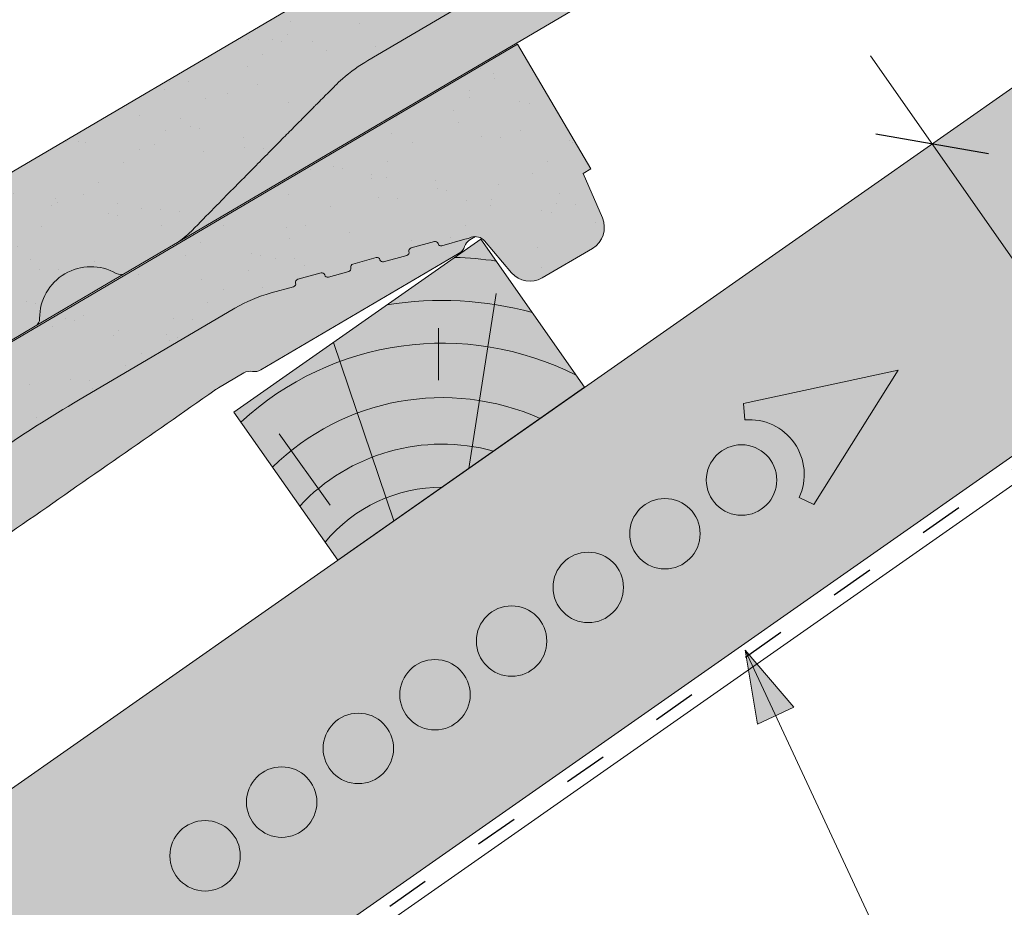
# Model space of a CAD drawing. Units: metres. Extents: x 100 to 377, y 59 to 249.
# Drawn here: x 172 to 188, y 135 to 150 of the extents above; entities that cross this region are included whole.
import ezdxf

# ---------------------------------------------------------------- set-up
doc = ezdxf.new("R2010")
doc.units = ezdxf.units.M
doc.header["$LTSCALE"] = 0.05
doc.linetypes.add('ACAD_ISO03W100', pattern=[30, 12, -18])
doc.layers.get('0').update_dxf_attribs({"linetype": 'CONTINUOUS'})

# ---------------------------------------------------------------- blocks, each defined once
blk = doc.blocks.new('Zenit alapcserép ÚJ')
at = {"linetype": 'Continuous', "lineweight": 9, "true_color": 0x96363a}
h = blk.add_hatch(color=17, dxfattribs=at)
h.dxf.hatch_style = 1
edge = h.paths.add_edge_path()
edge.add_spline(control_points=[(75.2949900262176, 132.2719869070858), (77.7450655178425, 132.9262079769933), (78.55298571334274, 133.1356902122421)], knot_values=[0, 0, 0, 3.370540763338297, 3.370540763338297, 3.370540763338297], weights=[1, 1.16211519499695, 1], degree=2, periodic=0)
edge.add_spline(control_points=[(78.55298571334274, 133.1356902122421), (78.6074221134487, 133.1498047978616), (78.66277382020974, 133.1622494580907), (78.89436475516763, 133.2064476554631), (79.07402268577155, 133.2208756465194), (79.23823631181043, 133.2208756465194)], knot_values=[0.7993766431288978, 0.7993766431288978, 0.7993766431288978, 0.7993766431288978, 0.9553930881737159, 0.9553930881737159, 1.448033966290318, 1.448033966290318, 1.448033966290318, 1.448033966290318], degree=3, periodic=0)
edge.add_line((79.23823631181043, 133.2208756465194), (83.48826799626976, 133.2208756465194))
edge.add_spline(control_points=[(83.48826799626976, 133.2208756465194), (83.76047886707201, 133.2208756465194), (84.05852082039263, 133.1994865970087), (84.39638489454825, 133.1496634437081), (84.43926718214473, 133.142887222794), (84.48200134012168, 133.1356902122421)], knot_values=[13.88537699798274, 13.88537699798274, 13.88537699798274, 13.88537699798274, 14.70200961038959, 14.70200961038959, 14.82092244707607, 14.82092244707607, 14.82092244707607, 14.82092244707607], degree=3, periodic=0)
edge.add_spline(control_points=[(84.48200134012163, 133.1356902122421), (91.82169724591535, 131.8995860889153), (98.53414889587555, 132.8456978293093)], knot_values=[1.566704893449857, 1.566704893449857, 1.566704893449857, 15.99079548006914, 15.99079548006914, 15.99079548006914], weights=[1, 1.257707455526648, 1.050497992067417], degree=2, periodic=0)
edge.add_spline(control_points=[(98.53414889587555, 132.8456978293093), (99.73803050214659, 133.0153834495767), (100.8560135606347, 133.1356902122421)], knot_values=[0.0100285498963211, 0.0100285498963211, 0.0100285498963211, 2.64404231142281, 2.64404231142281, 2.64404231142281], weights=[1.015690136700516, 1.011046198544059, 1.000083568215839], degree=2, periodic=0)
edge.add_spline(control_points=[(100.8560135606347, 133.1356902122421), (100.9213987313601, 133.1427263458906), (100.986939584549, 133.1492176193316), (101.6309061870942, 133.2079200733403), (102.2148401375592, 133.2208756465194), (102.7458057418422, 133.2208756465194)], knot_values=[3.53239195660175, 3.53239195660175, 3.53239195660175, 3.53239195660175, 3.713095260832733, 3.713095260832733, 5.305992073681659, 5.305992073681659, 5.305992073681659, 5.305992073681659], degree=3, periodic=0)
edge.add_line((102.7458057418422, 133.2208756465194), (105.7517980059156, 133.2208756465194))
edge.add_arc((105.7517980059156, 130.7208756465194), 2.500000000000012, 74.99999999999312, 90, ccw=False)
edge.add_line((106.3988456186722, 133.135690212242), (106.7727490486276, 133.0355030901382))
edge.add_arc((106.7856900008827, 133.0837993814527), 0.0499999999999936, 254.9999999999865, 345.0000000000064)
edge.add_arc((106.8822825835116, 133.0579174769424), 0.0499999999999937, 75.00000000000222, 165.0000000000022, ccw=False)
edge.add_line((106.8952235357667, 133.1062137682569), (107.2815938662823, 133.0026861502159))
edge.add_arc((107.2686529140272, 132.9543898589014), 0.0499999999999984, -15.000000000025125, 75.0000000000179, ccw=False)
edge.add_arc((107.3652454966562, 132.9285079543912), 0.0499999999999918, 165.0000000000022, 255.0000000000022)
edge.add_line((107.352304544401, 132.8802116630767), (107.6903785836022, 132.7896249972909))
edge.add_arc((107.7033195358573, 132.8379212886053), 0.0499999999999982, 255.0000000000022, 345.0000000000064)
edge.add_arc((107.7999121184862, 132.812039384095), 0.0499999999999937, 75.00000000000222, 165.0000000000064, ccw=False)
edge.add_line((107.8128530707413, 132.8603356754095), (108.199223401257, 132.7568080573685))
edge.add_arc((108.1862824490019, 132.708511766054), 0.0500000000000081, -14.999999999993577, 75.00000000000222, ccw=False)
edge.add_arc((108.2828750316308, 132.6826298615438), 0.0500000000000013, 165.0000000000063, 255.0000000000022)
edge.add_line((108.2699340793757, 132.6343335702294), (108.6563044098913, 132.5308059521883))
edge.add_arc((108.6692453621464, 132.5791022435027), 0.0499999999999982, 254.9999999999865, 345.0000000000064)
edge.add_arc((108.7658379447753, 132.5532203389925), 0.0500000000000006, 74.99999999998641, 165.0000000000022, ccw=False)
edge.add_line((108.7787788970304, 132.6015166303069), (109.165149227546, 132.4979890122659))
edge.add_arc((109.1522082752909, 132.4496927209515), 0.0499999999999984, -14.999999999993577, 75.00000000000222, ccw=False)
edge.add_arc((109.2488008579198, 132.4238108164413), 0.0499999999999918, 165.0000000000022, 255.0000000000179)
edge.add_line((109.2358599056647, 132.3755145251268), (109.6222302361804, 132.2719869070858))
edge.add_arc((110.0104588038341, 133.7208756465194), 1.500000000000035, 255.0000000000035, 259.1268432826342)
edge.add_arc((109.6897786731356, 132.0513954119029), 0.199999999999998, 10.000000000006821, 79.12684328262958, ccw=False)
edge.add_line((109.886740223738, 132.0861250474363), (110.0074728365338, 131.4014163754526))
edge.add_arc((110.4013959377387, 131.4708756465194), 0.3999999999999982, 190.0000000000027, 270)
edge.add_line((110.4013959377387, 131.0708756465194), (111.3678877065923, 131.0708756465194))
edge.add_arc((111.3678877065923, 131.4708756465194), 0.4000000000000022, 270, 352.9999999999976)
edge.add_line((111.7649061672489, 131.4221279091573), (111.8629800574531, 132.2208756465194))
edge.add_line((111.8629800574531, 132.2208756465194), (112.012980057453, 132.2208756465194))
edge.add_line((112.012980057453, 132.2208756465194), (112.012980057453, 134.6208756465194))
edge.add_line((112.012980057453, 134.6208756465194), (72.2129800574531, 134.6208756465194))
edge.add_line((72.2129800574531, 134.6208756465194), (70.59270763612409, 134.3059265923742))
edge.add_arc((70.64995033473704, 134.0114384373399), 0.2999999999999871, 100.9999999999984, 169.4999999999987)
edge.add_line((70.35497386246787, 134.0661090949875), (70.01298005745309, 132.2208756465194))
edge.add_line((70.01298005745309, 132.2208756465194), (72.24695465366867, 132.2208756465194))
edge.add_arc((72.24695465366865, 132.3708756465194), 0.1500000000000036, 270.0000000000054, 330.000000000007)
edge.add_arc((73.11298005745307, 131.8708756465194), 0.8500000000000008, 30.00000000000091, 149.9999999999965, ccw=False)
edge.add_arc((73.9790054612375, 132.3708756465194), 0.1500000000000037, 210.0000000000051, 270)
edge.add_line((73.9790054612375, 132.2208756465194), (74.90551291783588, 132.2208756465194))
edge.add_spline(control_points=[(74.90551291783586, 132.2208756465194), (74.99847812583124, 132.2208756465194), (75.10001041698487, 132.2300330927393), (75.2316094899198, 132.2561568939532), (75.26357062114867, 132.2635972730234), (75.2949900262176, 132.2719869070858)], knot_values=[6.306676471879668, 6.306676471879668, 6.306676471879668, 6.306676471879668, 6.585572095865744, 6.585572095865744, 6.675796330470741, 6.675796330470741, 6.675796330470741, 6.675796330470741], degree=3, periodic=0)
at = {"linetype": 'Continuous', "lineweight": 9}
h = blk.add_hatch(dxfattribs=at)
h.set_pattern_fill('AR-SAND', color=256, scale=0.025)
h.set_pattern_definition([(37.5, (0, 0), (-0.0400007823996012, 1.223533093323355), [0, -0.9652000000000001, 0, -1.0795, 0, -1.031875]), (7.499999999999999, (0, 0), (1.123808207845006, 1.792062751420885), [0, -0.5207, 0, -0.86995, 0, -0.333375]), (327.5, (-0.7810500000000001, 0), (1.977480925603645, 0.0035929616963644), [0, -0.3175, 0, -1.143, 0, -1.49225]), (317.5, (-0.7810500000000001, 0), (1.908891131180743, 0.5573233081430408), [0, -0.15875, 0, -0.7493, 0, -0.8572500000000001])])
edge = h.paths.add_edge_path()
edge.add_line((72.2129800574531, 134.6208756465194), (70.59270763612409, 134.3059265923742))
edge.add_arc((70.64995033473706, 134.0114384373399), 0.299999999999987, 101.0000000000011, 169.4999999999992)
edge.add_line((70.35497386246787, 134.0661090949875), (70.01298005745309, 132.2208756465194))
edge.add_line((70.01298005745309, 132.2208756465194), (72.24695465366867, 132.2208756465194))
edge.add_arc((72.24695465366867, 132.3708756465194), 0.1500000000000036, 270, 330.0000000000043)
edge.add_arc((73.11298005745307, 131.8708756465194), 0.8500000000000008, 30.00000000000091, 149.9999999999965, ccw=False)
edge.add_arc((73.9790054612375, 132.3708756465194), 0.1500000000000036, 210.0000000000051, 270)
edge.add_line((73.9790054612375, 132.2208756465194), (74.90551291783588, 132.2208756465194))
edge.add_spline(control_points=[(74.90551291783586, 132.2208756465194), (74.99847812583124, 132.2208756465194), (75.10001041698487, 132.2300330927393), (75.2316094899198, 132.2561568939532), (75.26357062114867, 132.2635972730234), (75.2949900262176, 132.2719869070858)], knot_values=[6.306676471879668, 6.306676471879668, 6.306676471879668, 6.306676471879668, 6.585572095865744, 6.585572095865744, 6.675796330470741, 6.675796330470741, 6.675796330470741, 6.675796330470741], degree=3, periodic=0)
edge.add_spline(control_points=[(75.2949900262176, 132.2719869070858), (77.7450655178425, 132.9262079769933), (78.55298571334274, 133.1356902122421)], knot_values=[0, 0, 0, 3.370540763338297, 3.370540763338297, 3.370540763338297], weights=[1, 1.16211519499695, 1], degree=2, periodic=0)
edge.add_spline(control_points=[(78.55298571334274, 133.1356902122421), (78.6074221134487, 133.1498047978616), (78.66277382020974, 133.1622494580907), (78.89436475516763, 133.2064476554631), (79.07402268577155, 133.2208756465194), (79.23823631181043, 133.2208756465194)], knot_values=[0.7993766431288978, 0.7993766431288978, 0.7993766431288978, 0.7993766431288978, 0.9553930881737159, 0.9553930881737159, 1.448033966290318, 1.448033966290318, 1.448033966290318, 1.448033966290318], degree=3, periodic=0)
edge.add_line((79.23823631181043, 133.2208756465194), (83.48826799626976, 133.2208756465194))
edge.add_spline(control_points=[(83.48826799626976, 133.2208756465194), (83.76047886707201, 133.2208756465194), (84.05852082039263, 133.1994865970087), (84.39638489454825, 133.1496634437081), (84.43926718214473, 133.142887222794), (84.48200134012168, 133.1356902122421)], knot_values=[13.88537699798274, 13.88537699798274, 13.88537699798274, 13.88537699798274, 14.70200961038959, 14.70200961038959, 14.82092244707607, 14.82092244707607, 14.82092244707607, 14.82092244707607], degree=3, periodic=0)
edge.add_spline(control_points=[(84.48200134012163, 133.1356902122421), (91.82169724591535, 131.8995860889153), (98.53414889587555, 132.8456978293093)], knot_values=[1.566704893449857, 1.566704893449857, 1.566704893449857, 15.99079548006914, 15.99079548006914, 15.99079548006914], weights=[1, 1.257707455526648, 1.050497992067417], degree=2, periodic=0)
edge.add_spline(control_points=[(98.53414889587555, 132.8456978293093), (99.73803050214659, 133.0153834495767), (100.8560135606347, 133.1356902122421)], knot_values=[0.0100285498963211, 0.0100285498963211, 0.0100285498963211, 2.64404231142281, 2.64404231142281, 2.64404231142281], weights=[1.015690136700516, 1.011046198544059, 1.000083568215839], degree=2, periodic=0)
edge.add_spline(control_points=[(100.8560135606347, 133.1356902122421), (100.9213987313601, 133.1427263458906), (100.986939584549, 133.1492176193316), (101.6309061870942, 133.2079200733403), (102.2148401375592, 133.2208756465194), (102.7458057418422, 133.2208756465194)], knot_values=[3.53239195660175, 3.53239195660175, 3.53239195660175, 3.53239195660175, 3.713095260832733, 3.713095260832733, 5.305992073681659, 5.305992073681659, 5.305992073681659, 5.305992073681659], degree=3, periodic=0)
edge.add_line((102.7458057418422, 133.2208756465194), (105.7517980059156, 133.2208756465194))
edge.add_arc((105.7517980059156, 130.7208756465194), 2.500000000000012, 74.99999999999312, 90, ccw=False)
edge.add_line((106.3988456186722, 133.135690212242), (106.7727490486276, 133.0355030901382))
edge.add_arc((106.7856900008827, 133.0837993814527), 0.0499999999999936, 254.9999999999865, 345.0000000000021)
edge.add_arc((106.8822825835116, 133.0579174769424), 0.0499999999999937, 75.00000000000222, 165.0000000000064, ccw=False)
edge.add_line((106.8952235357667, 133.1062137682569), (107.2815938662823, 133.0026861502159))
edge.add_arc((107.2686529140272, 132.9543898589014), 0.0499999999999984, -15.000000000025125, 75.0000000000179, ccw=False)
edge.add_arc((107.3652454966562, 132.9285079543912), 0.0499999999999918, 165.0000000000022, 254.9999999999865)
edge.add_line((107.352304544401, 132.8802116630767), (107.6903785836022, 132.7896249972909))
edge.add_arc((107.7033195358573, 132.8379212886053), 0.0499999999999982, 254.9999999999865, 345.0000000000064)
edge.add_arc((107.7999121184862, 132.812039384095), 0.0499999999999937, 75.00000000000222, 165.0000000000022, ccw=False)
edge.add_line((107.8128530707413, 132.8603356754095), (108.199223401257, 132.7568080573685))
edge.add_arc((108.1862824490018, 132.708511766054), 0.0500000000000081, -14.999999999989427, 74.99999999998641, ccw=False)
edge.add_arc((108.2828750316308, 132.6826298615438), 0.0500000000000014, 165.0000000000063, 255.0000000000022)
edge.add_line((108.2699340793757, 132.6343335702294), (108.6563044098913, 132.5308059521883))
edge.add_arc((108.6692453621464, 132.5791022435027), 0.0499999999999982, 254.9999999999865, 345.0000000000021)
edge.add_arc((108.7658379447753, 132.5532203389925), 0.0500000000000006, 75.00000000000222, 165.0000000000064, ccw=False)
edge.add_line((108.7787788970304, 132.6015166303069), (109.165149227546, 132.4979890122659))
edge.add_arc((109.1522082752909, 132.4496927209515), 0.0499999999999984, -14.999999999993577, 75.00000000000222, ccw=False)
edge.add_arc((109.2488008579198, 132.4238108164413), 0.0499999999999918, 165.0000000000063, 255.0000000000022)
edge.add_line((109.2358599056647, 132.3755145251268), (109.6222302361804, 132.2719869070858))
edge.add_arc((110.0104588038341, 133.7208756465194), 1.500000000000035, 255.0000000000035, 259.1268432826342)
edge.add_arc((109.6897786731356, 132.0513954119029), 0.1999999999999979, 10.000000000006821, 79.12684328262958, ccw=False)
edge.add_line((109.886740223738, 132.0861250474363), (110.0074728365338, 131.4014163754526))
edge.add_arc((110.4013959377387, 131.4708756465194), 0.3999999999999981, 190.0000000000027, 270)
edge.add_line((110.4013959377387, 131.0708756465194), (111.3678877065923, 131.0708756465194))
edge.add_arc((111.3678877065923, 131.4708756465194), 0.4000000000000023, 270, 352.9999999999973)
edge.add_line((111.7649061672489, 131.4221279091573), (111.8629800574531, 132.2208756465194))
edge.add_line((111.8629800574531, 132.2208756465194), (112.012980057453, 132.2208756465194))
edge.add_line((112.012980057453, 132.2208756465194), (112.012980057453, 134.6208756465194))
edge.add_line((112.012980057453, 134.6208756465194), (72.2129800574531, 134.6208756465194))
at = {"linetype": 'Continuous', "lineweight": 9, "true_color": 0xe36466}
h = blk.add_hatch(color=13, dxfattribs=at)
h.dxf.hatch_style = 1
edge = h.paths.add_edge_path()
edge.add_spline(control_points=[(104.7746883689736, 132.217930132021), (103.5003632354598, 132.1199051217507), (102.2006124419991, 132.0199242914845), (100.9033237679007, 131.9201328550154), (99.62064769478509, 131.8214654647757), (98.34044277839877, 131.7229881635152), (97.08956343441194, 131.6267666755162)], knot_values=[-1.760091484225298, -1.760091484225298, -1.760091484225298, -1.760091484225298, -1.552347286217361, -1.552347286217361, -1.552347286217361, -1.346943109464986, -1.346943109464986, -1.346943109464986, -1.346943109464986], degree=3, periodic=0)
edge.add_spline(control_points=[(97.08956343441194, 131.6267666755162), (97.06277591466548, 131.6247060970742), (97.03644030939623, 131.6232261926803), (96.9851968900335, 131.6213122455057), (96.96028501718123, 131.6208756465194), (96.93617043664246, 131.6208756465194)], knot_values=[-0.0412417023173638, -0.0412417023173638, -0.0412417023173638, -0.0412417023173638, -0.0206208511586819, -0.0206208511586819, 0, 0, 0, 0], degree=3, periodic=0)
edge.add_line((96.93617043664247, 131.6208756465194), (93.88399886970998, 131.6208756465194))
edge.add_spline(control_points=[(93.88399886970998, 131.6208756465194), (93.86300255164639, 131.6208756465194), (93.84226473506573, 131.6212072148434), (93.80151310436521, 131.6224733664087), (93.78149869393675, 131.6234074517232), (93.76190179064028, 131.6246060496757)], knot_values=[-0.0322247192627471, -0.0322247192627471, -0.0322247192627471, -0.0322247192627471, -0.0161123596313746, -0.0161123596313746, -2.1e-15, -2.1e-15, -2.1e-15, -2.1e-15], degree=3, periodic=0)
edge.add_spline(control_points=[(93.76190179064028, 131.6246060496757), (93.34436232926652, 131.6501438571495), (92.90932359477361, 131.676751966018), (91.71249382639093, 131.7499532105264), (90.93173402663447, 131.7977065255877), (90.15842064526845, 131.8450043981895), (89.38510726390238, 131.8923022707912), (88.61947315799657, 131.939130458785), (87.46441716471395, 132.0097767097547), (87.04702402512429, 132.0353055678049), (86.65242259825433, 132.0594404249873)], knot_values=[-1.999513992093343, -1.999513992093343, -1.999513992093343, -1.999513992093343, -1.81664355262151, -1.81664355262151, -1.508000545018327, -1.508000545018327, -1.508000545018327, -1.199357537415144, -1.199357537415144, -1.014234106914013, -1.014234106914013, -1.014234106914013, -1.014234106914013], degree=3, periodic=0)
edge.add_spline(control_points=[(86.65242259825294, 132.0594404249874), (86.13417475532711, 132.0911378209481), (85.5670600184265, 132.1258240441829), (84.67045327615492, 132.1806628617848), (84.3581877412883, 132.1997618400799), (84.04347583368929, 132.2190104449413)], knot_values=[1.014234106923542, 1.014234106923542, 1.014234106923542, 1.014234106923542, 1.315523336310085, 1.315523336310085, 1.471639653630542, 1.471639653630542, 1.471639653630542, 1.471639653630542], degree=3, periodic=0)
edge.add_arc((83.98242729415438, 131.2208756465194), 1.000000000000007, 86.49999999999702, 90)
edge.add_line((83.98242729415438, 132.2208756465194), (74.90551291783643, 132.2208756465194))
edge.add_spline(control_points=[(74.90551291783586, 132.2208756465194), (74.99847812583124, 132.2208756465194), (75.10001041698487, 132.2300330927393), (75.2316094899198, 132.2561568939532), (75.26357062114867, 132.2635972730234), (75.2949900262176, 132.2719869070858)], knot_values=[6.306676471879668, 6.306676471879668, 6.306676471879668, 6.306676471879668, 6.585572095865744, 6.585572095865744, 6.675796330470741, 6.675796330470741, 6.675796330470741, 6.675796330470741], degree=3, periodic=0)
edge.add_spline(control_points=[(75.2949900262176, 132.2719869070858), (77.7450655178425, 132.9262079769933), (78.55298571334274, 133.1356902122421)], knot_values=[0, 0, 0, 3.370540763338297, 3.370540763338297, 3.370540763338297], weights=[1, 1.16211519499695, 1], degree=2, periodic=0)
edge.add_spline(control_points=[(78.55298571334274, 133.1356902122421), (78.6074221134487, 133.1498047978616), (78.66277382020974, 133.1622494580907), (78.89436475516763, 133.2064476554631), (79.07402268577155, 133.2208756465194), (79.23823631181043, 133.2208756465194)], knot_values=[0.7993766431288978, 0.7993766431288978, 0.7993766431288978, 0.7993766431288978, 0.9553930881737159, 0.9553930881737159, 1.448033966290318, 1.448033966290318, 1.448033966290318, 1.448033966290318], degree=3, periodic=0)
edge.add_line((79.23823631181043, 133.2208756465194), (83.48826799626976, 133.2208756465194))
edge.add_spline(control_points=[(83.48826799626976, 133.2208756465194), (83.76047886707201, 133.2208756465194), (84.05852082039263, 133.1994865970087), (84.39638489454825, 133.1496634437081), (84.43926718214473, 133.142887222794), (84.48200134012168, 133.1356902122421)], knot_values=[13.88537699798274, 13.88537699798274, 13.88537699798274, 13.88537699798274, 14.70200961038959, 14.70200961038959, 14.82092244707607, 14.82092244707607, 14.82092244707607, 14.82092244707607], degree=3, periodic=0)
edge.add_spline(control_points=[(84.48200134012163, 133.1356902122421), (91.82169724591535, 131.8995860889153), (98.53414889587555, 132.8456978293093)], knot_values=[1.566704893449857, 1.566704893449857, 1.566704893449857, 15.99079548006914, 15.99079548006914, 15.99079548006914], weights=[1, 1.257707455526648, 1.050497992067417], degree=2, periodic=0)
edge.add_spline(control_points=[(98.53414889587555, 132.8456978293093), (99.73803050214659, 133.0153834495767), (100.8560135606347, 133.1356902122421)], knot_values=[0.0100285498963211, 0.0100285498963211, 0.0100285498963211, 2.64404231142281, 2.64404231142281, 2.64404231142281], weights=[1.015690136700516, 1.011046198544059, 1.000083568215839], degree=2, periodic=0)
edge.add_spline(control_points=[(100.8560135606347, 133.1356902122421), (100.9213987313601, 133.1427263458906), (100.986939584549, 133.1492176193316), (101.6309061870942, 133.2079200733403), (102.2148401375592, 133.2208756465194), (102.7458057418422, 133.2208756465194)], knot_values=[3.53239195660175, 3.53239195660175, 3.53239195660175, 3.53239195660175, 3.713095260832733, 3.713095260832733, 5.305992073681659, 5.305992073681659, 5.305992073681659, 5.305992073681659], degree=3, periodic=0)
edge.add_line((102.7458057418421, 133.2208756465194), (105.7517980059156, 133.2208756465194))
edge.add_arc((105.7517980059156, 130.7208756465194), 2.500000000000012, 74.99999999999312, 90, ccw=False)
edge.add_line((106.3988456186722, 133.135690212242), (106.7727490486276, 133.0355030901382))
edge.add_arc((106.7856900008827, 133.0837993814527), 0.0499999999999936, 254.9999999999865, 345.0000000000064)
edge.add_arc((106.8822825835116, 133.0579174769424), 0.0499999999999937, 75.00000000000222, 165.0000000000022, ccw=False)
edge.add_line((106.8952235357667, 133.1062137682569), (107.2815938662823, 133.0026861502159))
edge.add_arc((107.2686529140272, 132.9543898589014), 0.0499999999999984, -14.999999999993577, 75.00000000002211, ccw=False)
edge.add_arc((107.3652454966562, 132.9285079543912), 0.0500000000000005, 164.9999999999864, 255.0000000000064)
edge.add_line((107.352304544401, 132.8802116630767), (107.6903785836022, 132.7896249972909))
edge.add_arc((107.7033195358573, 132.8379212886053), 0.0500000000000032, 255.0000000000064, 345.0000000000106)
edge.add_arc((107.7999121184862, 132.812039384095), 0.0499999999999987, 74.99999999999068, 165.0000000000022, ccw=False)
edge.add_line((107.8128530707413, 132.8603356754095), (108.199223401257, 132.7568080573685))
edge.add_arc((108.1862824490019, 132.708511766054), 0.050000000000008, -14.999999999993577, 75.00000000000631, ccw=False)
edge.add_arc((108.2828750316308, 132.6826298615438), 0.0500000000000013, 165.0000000000063, 255.0000000000064)
edge.add_line((108.2699340793757, 132.6343335702294), (108.6563044098913, 132.5308059521883))
edge.add_arc((108.6692453621464, 132.5791022435027), 0.0500000000000032, 255.0000000000064, 345.0000000000064)
edge.add_arc((108.7658379447753, 132.5532203389925), 0.0500000000000006, 75.00000000000631, 165.0000000000064, ccw=False)
edge.add_line((108.7787788970304, 132.601516630307), (109.165149227546, 132.497989012266))
edge.add_arc((109.1522082752909, 132.4496927209515), 0.0500000000000071, -14.999999999989427, 75.00000000000631, ccw=False)
edge.add_arc((109.2488008579198, 132.4238108164413), 0.0500000000000005, 165.0000000000022, 255.0000000000064)
edge.add_line((109.2358599056647, 132.3755145251268), (109.6222302361804, 132.2719869070858))
edge.add_arc((110.0104588038341, 133.7208756465194), 1.500000000000035, 255.0000000000058, 259.1268432826342)
edge.add_arc((109.6897786731356, 132.0513954119029), 0.1999999999999954, 57.93012174402003, 79.12684328262492, ccw=False)
edge.add_line((109.7959693039574, 132.2208756465194), (109.6861851382099, 132.2208756465194))
edge.add_arc((109.68618513821, 132.0208756465194), 0.1999999999999915, 90.00000000000813, 131.4096221092777)
edge.add_arc((109.4216100071035, 132.3208756465194), 0.1999999999999915, 270, 311.40962210927773, ccw=False)
edge.add_line((109.4216100071035, 132.1208756465194), (105.6043501078026, 132.1208756465194))
edge.add_arc((105.6043501078026, 132.3208756465194), 0.1999999999999915, 228.5903778907223, 269.9999999999918, ccw=False)
edge.add_arc((105.3397749766962, 132.0208756465194), 0.1999999999999915, 48.59037789072228, 90.00000199350858)
edge.add_line((105.3397749697375, 132.2208756465194), (104.8513848330649, 132.2208756465194))
edge.add_arc((104.8513848678582, 131.2208756465194), 0.9999999999999978, 90.00000199351102, 94.39870535499426)
h.paths.add_polyline_path([(72.37685846423634, 132.2958756465194, -0.2679491924311127), (72.24695465366867, 132.2208756465194), (73.9790054612375, 132.2208756465194, -0.267949192431102), (73.84910165066982, 132.2958756465194, 0.5773502691895978)])
at = {"linetype": 'Continuous', "lineweight": 18}
for p, q in [((72.2129800574531, 134.6208756465194), (112.012980057453, 134.6208756465194)), ((83.48826799626976, 133.2208756465194), (79.23823631181043, 133.2208756465194)), ((72.24695465366867, 132.2208756465194), (70.01298005745309, 132.2208756465194)), ((74.90551291783586, 132.2208756465194), (73.9790054612375, 132.2208756465194))]:
    blk.add_line(p, q, dxfattribs=at)
at = {"linetype": 'Continuous', "lineweight": 9}
for p, q in [((73.9790054612375, 132.2208756465194), (72.24695465366867, 132.2208756465194)), ((83.98242729415446, 132.2208756465194), (74.90551291783586, 132.2208756465194))]:
    blk.add_line(p, q, dxfattribs=at)
at = {"linetype": 'Continuous', "lineweight": 18}
for centre, radius, start, end in [((73.11298005745309, 131.8708756465194), 0.8499999999999996, 30.00000000000301, 149.9999999999969), ((72.24695465366867, 132.3708756465194), 0.1500000000000038, 270, 329.999999999997), ((73.9790054612375, 132.3708756465194), 0.1500000000000025, 210.000000000003, 270)]:
    blk.add_arc(centre, radius, start, end, dxfattribs=at)
blk.add_rational_spline([(78.55298571334274, 133.1356902122421), (77.7450655178425, 132.9262079769933), (75.2949900262176, 132.2719869070858)], [1, 1.16211519499695, 1], degree=2, dxfattribs=at)
for points, knots in [([(79.23823631181043, 133.2208756465194), (79.07402268577155, 133.2208756465194), (78.89436475516763, 133.2064476554631), (78.66277382020974, 133.1622494580907), (78.6074221134487, 133.1498047978616), (78.55298571334274, 133.1356902122421)], [0.7993766431288981, 0.7993766431288981, 0.7993766431288981, 0.7993766431288981, 1.2920175212455, 1.2920175212455, 1.448033966290318, 1.448033966290318, 1.448033966290318, 1.448033966290318]), ([(75.2949900262176, 132.2719869070858), (75.26357062114867, 132.2635972730234), (75.2316094899198, 132.2561568939532), (75.10001041698487, 132.2300330927393), (74.99847812583124, 132.2208756465194), (74.90551291783586, 132.2208756465194)], [6.306676471879668, 6.306676471879668, 6.306676471879668, 6.306676471879668, 6.396900706484665, 6.396900706484665, 6.675796330470741, 6.675796330470741, 6.675796330470741, 6.675796330470741])]:
    blk.add_open_spline(points, degree=3, knots=knots, dxfattribs=at)
blk = doc.blocks.new('cserépléc')
at = {"linetype": 'Continuous', "lineweight": 9, "true_color": 0xc29544}
h = blk.add_hatch(color=33, dxfattribs=at)
h.dxf.hatch_style = 1
h.paths.add_polyline_path([(83.48621580090128, 143.3838863940775), (85.2069451099544, 140.9264302612105), (81.11118488850946, 138.0585480794553), (79.39045557945632, 140.5160042123223)])
at = {"linetype": 'Continuous', "lineweight": 18}
for p, q in [((83.48621580090128, 143.3838863940775), (79.39045557945632, 140.5160042123223)), ((83.48621580090128, 143.3838863940775), (85.2069451099544, 140.9264302612105)), ((85.2069451099544, 140.9264302612105), (81.11118488850946, 138.0585480794553)), ((79.39045557945632, 140.5160042123223), (81.11118488850946, 138.0585480794553))]:
    blk.add_line(p, q, dxfattribs=at)
at = {"linetype": 'Continuous', "lineweight": 5}
for p, q in [((83.2851123386995, 139.5807484675994), (83.73890693723797, 142.4802368650685)), ((82.78488014136857, 141.9050532333616), (82.78488014136857, 141.0457321303466)), ((82.04455711101832, 138.7121023456115), (81.04152433965079, 141.672095004313)), ((80.13952852656799, 140.154608737615), (80.9849874408762, 138.9744410268919))]:
    blk.add_line(p, q, dxfattribs=at)
for radius, start, end in [(6.336134262895569, 81.86700139477496, 88.10259472406601), (5.619161289117755, 74.56255407365786, 99.38912857780598), (4.909437284838878, 63.06946793350978, 132.820435057789), (4.006696374974085, 66.05808168126266, 134.5975360879729), (3.235472299590469, 74.70842592368398, 136.9154541997697), (2.523440744207334, 90, 140.3507069087305)]:
    blk.add_arc((82.84402567059652, 136.7484555133825), radius, start, end, dxfattribs=at)

msp = doc.modelspace()

# ---------------------------------------------------------------- hatches: boundary and pattern name
at = {"linetype": 'Continuous', "lineweight": 9, "true_color": 0xe2d5bb}
h = msp.add_hatch(color=254, dxfattribs=at)
h.dxf.hatch_style = 1
h.paths.add_polyline_path([(300.4430882655603, 221.461509884008), (291.7258542874546, 221.461509884008), (162.2948045961335, 130.8329132117496), (162.2948045961335, 124.7290402679422)])
at = {"linetype": 'Continuous', "lineweight": 9, "true_color": 0x96363a}
h = msp.add_hatch(color=17, dxfattribs=at)
h.dxf.hatch_style = 1
edge = h.paths.add_edge_path()
edge.add_spline(control_points=[(171.0695738956777, 142.7194663303713), (171.1223681535198, 142.7586772225624), (171.1755728146057, 142.7974973733395), (171.7009048335137, 143.1745454249326), (172.1976801119861, 143.4817278269038), (172.6553650152808, 143.7508913501154)], knot_values=[3.53239195660175, 3.53239195660175, 3.53239195660175, 3.53239195660175, 3.713095260832733, 3.713095260832733, 5.305992073681659, 5.305992073681659, 5.305992073681659, 5.305992073681659], degree=3, periodic=0)
edge.add_line((172.6553650152808, 143.7508913501155), (175.2464881833151, 145.2747254026767))
edge.add_arc((176.5138185011386, 143.1197604689653), 2.500000000000009, 105.45969546517131, 120.45969546517799, ccw=False)
edge.add_line((175.8474173830867, 145.529305975873), (176.2205049660649, 145.632489742984))
edge.add_arc((176.2071769437038, 145.6806806531222), 0.0500000000000024, 285.4596954651679, 375.4596954651723)
edge.add_arc((176.3035587639802, 145.7073366978443), 0.0500000000000063, 105.45969546516801, 195.459695465168, ccw=False)
edge.add_line((176.2902307416191, 145.7555276079824), (176.6757580227244, 145.8621517868708))
edge.add_arc((176.6890860450854, 145.8139608767327), 0.0500000000000001, 15.459695465152322, 105.45969546518799, ccw=False)
edge.add_arc((176.7854678653617, 145.8406169214547), 0.0499999999999997, 195.459695465168, 285.4596954651723)
edge.add_line((176.7987958877228, 145.7924260113166), (177.1361322586898, 145.8857221678439))
edge.add_arc((177.1228042363288, 145.9339130779821), 0.0499999999999996, 285.4596954651679, 375.4596954651723)
edge.add_arc((177.2191860566051, 145.9605691227041), 0.0499999999999976, 105.45969546517239, 195.459695465168, ccw=False)
edge.add_line((177.205858034244, 146.0087600328423), (177.5913853153492, 146.1153842117306))
edge.add_arc((177.6047133377103, 146.0671933015925), 0.0500000000000073, 15.459695465199388, 105.45969546518359, ccw=False)
edge.add_arc((177.7010951579866, 146.0938493463146), 0.049999999999998, 195.4596954652037, 285.4596954651723)
edge.add_line((177.7144231803476, 146.0456584361765), (178.0999504614529, 146.1522826150648))
edge.add_arc((178.0866224390918, 146.2004735252029), 0.0499999999999995, 285.4596954651679, 375.4596954651837)
edge.add_arc((178.1830042593682, 146.227129569925), 0.049999999999997, 105.45969546518799, 195.459695465188, ccw=False)
edge.add_line((178.1696762370071, 146.2753204800631), (178.5552035181123, 146.3819446589515))
edge.add_arc((178.5685315404734, 146.3337537488133), 0.0500000000000001, 15.45969546518802, 105.45969546518359, ccw=False)
edge.add_arc((178.6649133607497, 146.3604097935355), 0.0499999999999997, 195.4596954651837, 285.4596954651723)
edge.add_line((178.6782413831107, 146.3122188833973), (179.0637686642159, 146.4188430622856))
edge.add_arc((178.6639279933845, 147.8645703664301), 1.499999999999914, 285.459695465183, 289.5865387478185)
edge.add_arc((179.2338193852819, 146.262938760398), 0.2000000000000043, 40.45969546517631, 109.5865387478095, ccw=False)
edge.add_line((179.3859919112016, 146.3927213569016), (179.8371625535263, 145.8637153259469))
edge.add_arc((180.1415076053657, 146.1232805189541), 0.399999999999989, 220.4596954651761, 300.4596954651787)
edge.add_line((180.3442804562174, 145.7784861295603), (181.1773828044576, 146.2684318577983))
edge.add_arc((180.9746099536058, 146.6132262471921), 0.3999999999999983, 300.4596954651776, 383.459695465177)
edge.add_line((181.3415460920998, 146.7724677941172), (181.0211735202802, 147.5106939458529))
edge.add_line((181.0211735202802, 147.5106939458529), (181.1504714163028, 147.5867337649222))
edge.add_line((181.1504714163029, 147.5867337649222), (179.9338343111924, 149.6555001012851))
edge.add_line((179.9338343111924, 149.6555001012851), (162.2948045961335, 139.2820240482975))
edge.add_line((162.2948045961335, 139.2820240482975), (162.2948045961335, 136.7577987218943))
edge.add_spline(control_points=[(162.2948045961268, 136.7577987218909), (165.7232494193016, 138.5166032562563), (169.2151655778574, 141.292469170453)], knot_values=[1.566704893449859, 1.566704893449859, 1.566704893449859, 10.45878501459753, 10.45878501459753, 10.45878501459753], weights=[1.129289333810654, 1.178237286262418, 1.050497992067417], degree=2, periodic=0)
edge.add_spline(control_points=[(169.2151655778574, 141.292469170453), (170.1668755437737, 142.0490220585043), (171.0695738956777, 142.7194663303713)], knot_values=[0.0100285498963211, 0.0100285498963211, 0.0100285498963211, 2.64404231142281, 2.64404231142281, 2.64404231142281], weights=[1.015690136700516, 1.011046198544059, 1.000083568215839], degree=2, periodic=0)
at = {"linetype": 'Continuous', "lineweight": 9}
h = msp.add_hatch(dxfattribs=at)
h.set_pattern_fill('AR-SAND', color=256, scale=0.025, angle=30.45969546517807)
h.set_pattern_definition([(67.95969546517807, (92.23681602020054, 37.55223926469694), (-0.6547283469684557, 1.034390682830212), [0, -0.9651999999999993, 0, -1.079499999999998, 0, -1.031874999999998]), (37.95969546517807, (92.23681602020054, 37.55223926469694), (0.0602527295220838, 2.114427440617232), [0, -0.5207, 0, -0.86995, 0, -0.333375]), (357.9596954651781, (91.56356187561042, 37.15629992680254), (1.702739432988132, 1.005545694559553), [0, -0.3174999999999996, 0, -1.142999999999998, 0, -1.492249999999998]), (347.9596954651781, (91.56356187561042, 37.15629992680254), (1.362912289891103, 1.448083115903154), [0, -0.15875, 0, -0.7493, 0, -0.8572500000000001])])
edge = h.paths.add_edge_path()
edge.add_spline(control_points=[(171.0695738956777, 142.7194663303713), (171.1223681535198, 142.7586772225624), (171.1755728146057, 142.7974973733395), (171.7009048335137, 143.1745454249326), (172.1976801119861, 143.4817278269038), (172.6553650152808, 143.7508913501154)], knot_values=[3.53239195660175, 3.53239195660175, 3.53239195660175, 3.53239195660175, 3.713095260832733, 3.713095260832733, 5.305992073681659, 5.305992073681659, 5.305992073681659, 5.305992073681659], degree=3, periodic=0)
edge.add_line((172.6553650152808, 143.7508913501155), (175.2464881833151, 145.2747254026767))
edge.add_arc((176.5138185011386, 143.1197604689653), 2.500000000000009, 105.45969546517131, 120.45969546517799, ccw=False)
edge.add_line((175.8474173830867, 145.529305975873), (176.2205049660649, 145.632489742984))
edge.add_arc((176.2071769437038, 145.6806806531222), 0.0500000000000024, 285.4596954651679, 375.4596954651723)
edge.add_arc((176.3035587639802, 145.7073366978443), 0.0500000000000063, 105.45969546516801, 195.459695465168, ccw=False)
edge.add_line((176.2902307416191, 145.7555276079824), (176.6757580227244, 145.8621517868708))
edge.add_arc((176.6890860450854, 145.8139608767327), 0.0500000000000001, 15.459695465152322, 105.45969546518799, ccw=False)
edge.add_arc((176.7854678653617, 145.8406169214547), 0.0499999999999997, 195.459695465168, 285.4596954651723)
edge.add_line((176.7987958877228, 145.7924260113166), (177.1361322586898, 145.8857221678439))
edge.add_arc((177.1228042363288, 145.9339130779821), 0.0499999999999996, 285.4596954651679, 375.4596954651723)
edge.add_arc((177.2191860566051, 145.9605691227041), 0.0499999999999976, 105.45969546517239, 195.459695465168, ccw=False)
edge.add_line((177.205858034244, 146.0087600328423), (177.5913853153492, 146.1153842117306))
edge.add_arc((177.6047133377103, 146.0671933015925), 0.0500000000000073, 15.459695465199388, 105.45969546518359, ccw=False)
edge.add_arc((177.7010951579866, 146.0938493463146), 0.049999999999998, 195.4596954652037, 285.4596954651723)
edge.add_line((177.7144231803476, 146.0456584361765), (178.0999504614529, 146.1522826150648))
edge.add_arc((178.0866224390918, 146.2004735252029), 0.0499999999999995, 285.4596954651679, 375.4596954651837)
edge.add_arc((178.1830042593682, 146.227129569925), 0.049999999999997, 105.45969546518799, 195.459695465188, ccw=False)
edge.add_line((178.1696762370071, 146.2753204800631), (178.5552035181123, 146.3819446589515))
edge.add_arc((178.5685315404734, 146.3337537488133), 0.0500000000000001, 15.45969546518802, 105.45969546518359, ccw=False)
edge.add_arc((178.6649133607497, 146.3604097935355), 0.0499999999999997, 195.4596954651837, 285.4596954651723)
edge.add_line((178.6782413831107, 146.3122188833973), (179.0637686642159, 146.4188430622856))
edge.add_arc((178.6639279933845, 147.8645703664301), 1.499999999999914, 285.459695465183, 289.5865387478185)
edge.add_arc((179.2338193852819, 146.262938760398), 0.2000000000000043, 40.45969546517631, 109.5865387478095, ccw=False)
edge.add_line((179.3859919112016, 146.3927213569016), (179.8371625535263, 145.8637153259469))
edge.add_arc((180.1415076053657, 146.1232805189541), 0.399999999999989, 220.4596954651761, 300.4596954651787)
edge.add_line((180.3442804562174, 145.7784861295603), (181.1773828044576, 146.2684318577983))
edge.add_arc((180.9746099536058, 146.6132262471921), 0.3999999999999983, 300.4596954651776, 383.459695465177)
edge.add_line((181.3415460920998, 146.7724677941172), (181.0211735202802, 147.5106939458529))
edge.add_line((181.0211735202802, 147.5106939458529), (181.1504714163028, 147.5867337649222))
edge.add_line((181.1504714163029, 147.5867337649222), (179.9338343111924, 149.6555001012851))
edge.add_line((179.9338343111924, 149.6555001012851), (162.2948045961335, 139.2820240482975))
edge.add_line((162.2948045961335, 139.2820240482975), (162.2948045961335, 136.7577987218943))
edge.add_spline(control_points=[(162.2948045961268, 136.7577987218909), (165.7232494193016, 138.5166032562563), (169.2151655778574, 141.292469170453)], knot_values=[1.566704893449859, 1.566704893449859, 1.566704893449859, 10.45878501459753, 10.45878501459753, 10.45878501459753], weights=[1.129289333810654, 1.178237286262418, 1.050497992067417], degree=2, periodic=0)
edge.add_spline(control_points=[(169.2151655778574, 141.292469170453), (170.1668755437737, 142.0490220585043), (171.0695738956777, 142.7194663303713)], knot_values=[0.0100285498963211, 0.0100285498963211, 0.0100285498963211, 2.64404231142281, 2.64404231142281, 2.64404231142281], weights=[1.015690136700516, 1.011046198544059, 1.000083568215839], degree=2, periodic=0)
at = {"linetype": 'Continuous', "lineweight": 9, "true_color": 0xe36466}
h = msp.add_hatch(color=13, dxfattribs=at)
h.dxf.hatch_style = 1
edge = h.paths.add_edge_path()
edge.add_spline(control_points=[(174.9126586847741, 143.9148721703162), (173.8639003209945, 143.1843796358259), (172.7942168629651, 142.439312128052), (171.7265597074904, 141.6956560024801), (170.670928593953, 140.9603763858908), (169.617331220644, 140.2265133320725), (168.5878685351927, 139.5094608324401)], knot_values=[-1.760091484225298, -1.760091484225298, -1.760091484225298, -1.760091484225298, -1.552347286217361, -1.552347286217361, -1.552347286217361, -1.346943109464986, -1.346943109464986, -1.346943109464986, -1.346943109464986], degree=3, periodic=0)
edge.add_spline(control_points=[(168.5878685351927, 139.5094608324401), (168.5658226423196, 139.4941051883602), (168.5438719310566, 139.4794791671322), (168.5006710636449, 139.4518524359348), (168.4794187047259, 139.4388474650367), (168.458632274545, 139.4266230094294)], knot_values=[-0.0412417023173638, -0.0412417023173638, -0.0412417023173638, -0.0412417023173638, -0.0206208511586819, -0.0206208511586819, 0, 0, 0, 0], degree=3, periodic=0)
edge.add_line((168.4586322745439, 139.4266230094287), (165.8277031951809, 137.8793791846405))
edge.add_spline(control_points=[(165.8277031951809, 137.8793791846405), (165.8096046635152, 137.8687354764627), (165.7915608738663, 137.8585086182359), (165.7557916868995, 137.8389417122905), (165.7380660279872, 137.829600933078), (165.7205661644123, 137.8206998078276)], knot_values=[-0.0322247192627471, -0.0322247192627471, -0.0322247192627471, -0.0322247192627471, -0.0161123596313746, -0.0161123596313746, -2.1e-15, -2.1e-15, -2.1e-15, -2.1e-15], degree=3, periodic=0)
edge.add_spline(control_points=[(165.7205661644123, 137.8206998078276), (165.3477070702669, 137.631048872349), (164.9592212779839, 137.4334495779143), (163.8904627424022, 136.8898365636242), (163.19325105677, 136.5352070253267), (162.5026889577579, 136.1839597307317), (162.4333141100684, 136.1486729294451), (162.3640084719357, 136.1134213308863), (162.2948045961335, 136.0782214926881)], knot_values=[-1.999513992093343, -1.999513992093343, -1.999513992093343, -1.999513992093343, -1.81664355262151, -1.81664355262151, -1.508000545018327, -1.508000545018327, -1.508000545018327, -1.476993830816205, -1.476993830816205, -1.476993830816205, -1.476993830816205], degree=3, periodic=0)
edge.add_line((162.2948045961335, 136.0782214926881), (162.2948045961268, 136.7577987218909))
edge.add_spline(control_points=[(162.2948045961268, 136.7577987218909), (165.7232494193016, 138.5166032562563), (169.2151655778574, 141.292469170453)], knot_values=[1.566704893449859, 1.566704893449859, 1.566704893449859, 10.45878501459753, 10.45878501459753, 10.45878501459753], weights=[1.129289333810654, 1.178237286262418, 1.050497992067417], degree=2, periodic=0)
edge.add_spline(control_points=[(169.2151655778574, 141.292469170453), (170.1668755437737, 142.0490220585043), (171.0695738956777, 142.7194663303713)], knot_values=[0.0100285498963211, 0.0100285498963211, 0.0100285498963211, 2.64404231142281, 2.64404231142281, 2.64404231142281], weights=[1.015690136700516, 1.011046198544059, 1.000083568215839], degree=2, periodic=0)
edge.add_spline(control_points=[(171.0695738956777, 142.7194663303713), (171.1223681535198, 142.7586772225624), (171.1755728146057, 142.7974973733395), (171.7009048335137, 143.1745454249326), (172.1976801119861, 143.4817278269038), (172.6553650152808, 143.7508913501154)], knot_values=[3.53239195660175, 3.53239195660175, 3.53239195660175, 3.53239195660175, 3.713095260832733, 3.713095260832733, 5.305992073681659, 5.305992073681659, 5.305992073681659, 5.305992073681659], degree=3, periodic=0)
edge.add_line((172.6553650152809, 143.7508913501156), (175.2464881833152, 145.2747254026767))
edge.add_arc((176.5138185011386, 143.1197604689653), 2.500000000000039, 105.4596954651712, 120.4596954651779, ccw=False)
edge.add_line((175.8474173830867, 145.5293059758731), (176.2205049660649, 145.6324897429841))
edge.add_arc((176.2071769437038, 145.6806806531222), 0.0500000000000049, 285.4596954651758, 375.4596954651702)
edge.add_arc((176.3035587639802, 145.7073366978443), 0.0500000000000063, 105.45969546516801, 195.459695465168, ccw=False)
edge.add_line((176.2902307416191, 145.7555276079824), (176.6757580227244, 145.8621517868708))
edge.add_arc((176.6890860450854, 145.8139608767326), 0.0500000000000001, 15.459695465170228, 105.45969546518359, ccw=False)
edge.add_arc((176.7854678653617, 145.8406169214547), 0.0499999999999997, 195.4596954651701, 285.4596954651802)
edge.add_line((176.7987958877228, 145.7924260113166), (177.1361322586898, 145.8857221678439))
edge.add_arc((177.1228042363288, 145.9339130779821), 0.0500000000000045, 285.4596954651758, 375.4596954651702)
edge.add_arc((177.2191860566051, 145.9605691227041), 0.0499999999999976, 105.45969546517239, 195.459695465168, ccw=False)
edge.add_line((177.205858034244, 146.0087600328423), (177.5913853153492, 146.1153842117306))
edge.add_arc((177.6047133377103, 146.0671933015925), 0.0500000000000029, 15.459695465201492, 105.45969546518359, ccw=False)
edge.add_arc((177.7010951579866, 146.0938493463146), 0.049999999999998, 195.4596954652037, 285.4596954651723)
edge.add_line((177.7144231803476, 146.0456584361765), (178.0999504614529, 146.1522826150648))
edge.add_arc((178.0866224390918, 146.2004735252029), 0.0500000000000045, 285.4596954651679, 375.4596954651837)
edge.add_arc((178.1830042593682, 146.227129569925), 0.049999999999997, 105.4596954651802, 195.459695465188, ccw=False)
edge.add_line((178.1696762370071, 146.2753204800631), (178.5552035181123, 146.3819446589515))
edge.add_arc((178.5685315404734, 146.3337537488133), 0.0500000000000001, 15.459695465185916, 105.45969546518359, ccw=False)
edge.add_arc((178.6649133607497, 146.3604097935355), 0.0499999999999997, 195.4596954651858, 285.4596954651723)
edge.add_line((178.6782413831107, 146.3122188833973), (179.0637686642159, 146.4188430622856))
edge.add_arc((178.6639279933844, 147.8645703664303), 1.500000000000101, 285.4596954651839, 289.5865387478175)
edge.add_arc((179.2338193852819, 146.262938760398), 0.2000000000000099, 88.38981720921089, 109.5865387478062, ccw=False)
edge.add_line((179.2394392437252, 146.462859787784), (179.1448068327402, 146.4072066671165))
edge.add_arc((179.2461932581661, 146.2348094724196), 0.2000000000000012, 120.4596954651839, 161.869317574449)
edge.add_arc((178.8660535680807, 146.3592836304677), 0.2000000000000013, 300.4596954651784, 341.86931757444904, ccw=False)
edge.add_line((178.9674399935066, 146.1868864357707), (175.6770155031642, 144.2517947552125))
edge.add_arc((175.5756290777384, 144.4241919499094), 0.1999999999999904, 259.05007335590153, 300.4596954651731, ccw=False)
edge.add_arc((175.4996486639305, 144.0314745238667), 0.1999999999999904, 79.0500733559047, 120.4596974586904)
edge.add_line((175.3982622325064, 144.2038717150361), (174.9772767851065, 143.9562910641837))
edge.add_arc((175.4842089422272, 143.094305108337), 0.9999999999999708, 120.459697458687, 124.858400820172)
at = {"linetype": 'Continuous', "lineweight": 9}
h = msp.add_hatch(color=256, dxfattribs=at)
h.paths.add_polyline_path([(184.2167769625477, 138.521413219678), (183.7116148541273, 139.6047368571646), (183.9139021938917, 138.3801803955918)])
h.paths.add_polyline_path([(184.5196523688069, 138.6626463410836), (183.7116158191587, 139.6047367727353), (183.7116148541274, 139.6047368571646), (184.2167769625477, 138.521413219678)])

# ---------------------------------------------------------------- linework, layer by layer
for p, q in [((301.1297279744244, 221.461509884008), (162.2948045961335, 124.2482499677612)), ((300.4430882655603, 221.461509884008), (162.2948045961335, 124.7290402679423)), ((291.7258542874545, 221.461509884008), (162.2948045961335, 130.8329132117496)), ((190.5426700039531, 142.6695820894015), (185.7875008288895, 149.4606674684901)), ((179.1448068327402, 146.4072066671165), (179.2394392437252, 146.462859787784)), ((178.9674399935066, 146.1868864357707), (175.6770155031642, 144.2517947552125)), ((174.9771178854408, 143.9561975959056), (175.3982622325064, 144.2038717150361)), ((183.7116142165242, 139.6047365598448), (183.9139022770162, 138.3801802173311)), ((183.7116148541273, 139.6047368571646), (194.8348626555777, 115.7508549684121)), ((183.7116154917306, 139.6047371544838), (184.5196523688068, 138.6626463410835)), ((183.9139021938917, 138.3801803955918), (184.5196523688068, 138.6626463410835))]:
    msp.add_line(p, q, dxfattribs=at)
at = {"linetype": 'ACAD_ISO03W100', "lineweight": 25, "ltscale": 1.199999999999999}
msp.add_line((300.7864081199921, 221.461509884008), (162.2948045961335, 124.4886451178518), dxfattribs=at)
at = {"linetype": 'Continuous', "lineweight": 18}
for p, q in [((162.2948045961335, 139.2820240482975), (179.9338343111924, 149.6555001012851)), ((179.9338343111924, 149.6555001012851), (181.1504714163029, 147.5867337649222)), ((181.1504714163029, 147.5867337649222), (181.0211735202802, 147.5106939458529)), ((181.0211735202802, 147.5106939458529), (181.3415460920998, 146.7724677941172)), ((178.5552035181123, 146.3819446589516), (178.1696762370071, 146.2753204800632)), ((179.0637686642159, 146.4188430622856), (178.6782413831107, 146.3122188833973)), ((179.8371625535263, 145.8637153259469), (179.3859919112016, 146.3927213569016)), ((178.0999504614529, 146.1522826150648), (177.7144231803477, 146.0456584361764)), ((181.1773828044576, 146.2684318577983), (180.3442804562174, 145.7784861295603)), ((177.5913853153492, 146.1153842117306), (177.205858034244, 146.0087600328423)), ((176.6757580227244, 145.8621517868708), (176.2902307416191, 145.7555276079824)), ((177.1361322586898, 145.8857221678439), (176.7987958877228, 145.7924260113166)), ((176.2205049660649, 145.632489742984), (175.8474173830864, 145.529305975873)), ((175.2464881833151, 145.2747254026767), (172.6553650152808, 143.7508913501154))]:
    msp.add_line(p, q, dxfattribs=at)
at = {"linetype": 'Continuous', "lineweight": 30}
msp.add_line((187.74454233975, 147.8345733053201), (185.8771016347788, 148.1638534864796), dxfattribs=at)
at = {"linetype": 'Continuous', "lineweight": 13}
for p, q in [((186.2481068446544, 144.2464223174933), (183.6805465995007, 143.6934886586555)), ((186.2481068446544, 144.2464223174933), (184.8503618426161, 142.0228193509442)), ((183.7041332295354, 143.423892243713), (183.6805465995007, 143.6934886586555)), ((184.6050911834893, 142.1371909376157), (184.8503618426161, 142.0228193509442))]:
    msp.add_line(p, q, dxfattribs=at)
for centre in [(183.6501793216751, 142.4273338821803), (182.3791008559754, 141.5373151588411), (181.1080223902758, 140.647296435502), (179.8369439245761, 139.7572777121629), (178.5658654588765, 138.8672589888237), (177.2947869931768, 137.9772402654847), (176.0237085274771, 137.0872215421455), (174.7526300617775, 136.1972028188064)]:
    msp.add_circle(centre, 0.5840265878515803, dxfattribs=at)
at = {"linetype": 'Continuous', "lineweight": 18}
for centre, radius, start, end in [((180.9746099536058, 146.6132262471921), 0.3999999999999961, 300.4596954651781, 23.45969546519179), ((178.5685315404734, 146.3337537488133), 0.0500000000000004, 15.45969546511659, 105.459695465163), ((178.6649133607497, 146.3604097935355), 0.0500000000000012, 195.4596954651499, 285.4596954651833), ((178.6639279933846, 147.8645703664303), 1.500000000000077, 285.4596954651764, 289.5865387478072), ((179.2338193852819, 146.262938760398), 0.2000000000000001, 40.45969546517619, 109.5865387478046), ((178.0866224390918, 146.2004735252029), 0.0500000000000004, 285.459695465163, 15.45969546511659), ((178.1830042593682, 146.227129569925), 0.0499999999999988, 105.4596954651832, 195.4596954652001), ((177.2191860566051, 145.9605691227041), 0.0499999999999989, 105.4596954651832, 195.4596954651499), ((177.6047133377103, 146.0671933015925), 0.0500000000000039, 15.45969546516715, 105.459695465163), ((177.7010951579866, 146.0938493463146), 0.0500000000000014, 195.4596954652001, 285.4596954651833), ((176.6890860450854, 145.8139608767326), 0.0500000000000004, 15.45969546511659, 105.459695465163), ((176.7854678653617, 145.8406169214547), 0.0500000000000004, 195.4596954651499, 285.4596954651833), ((177.1228042363288, 145.9339130779821), 0.0500000000000004, 285.459695465163, 15.45969546511659), ((180.1415076053657, 146.1232805189542), 0.3999999999999959, 220.4596954651762, 300.4596954651781), ((176.2071769437038, 145.6806806531222), 0.050000000000001, 285.459695465163, 15.45969546514998), ((176.3035587639802, 145.7073366978443), 0.0500000000000022, 105.4596954651832, 195.4596954651499), ((176.5138185011386, 143.1197604689653), 2.500000000000025, 105.4596954651773, 120.4596954651781)]:
    msp.add_arc(centre, radius, start, end, dxfattribs=at)
at = {"linetype": 'Continuous', "lineweight": 9}
for centre, radius, start, end in [((179.2461932581661, 146.2348094724196), 0.2000000000000001, 120.4596954651781, 161.8693175744555), ((178.8660535680807, 146.3592836304677), 0.2000000000000001, 300.4596954651781, 341.8693175744555), ((175.4996486639305, 144.0314745238667), 0.2000000000000001, 79.05007335590076, 120.4596954651781), ((175.5756290777384, 144.4241919499094), 0.2000000000000001, 259.0500733559008, 300.4596954651781), ((175.4842089422272, 143.094305108337), 0.9999999999999512, 120.4702600134015, 124.8584008201713)]:
    msp.add_arc(centre, radius, start, end, dxfattribs=at)
at = {"linetype": 'Continuous', "lineweight": 13}
msp.add_arc((183.7831735337914, 142.5204574320424), 0.9068857858821537, 335.0000000000029, 95.00000000000634, dxfattribs=at)
at = {"linetype": 'Continuous', "lineweight": 9}
msp.add_open_spline([(174.9126586847741, 143.9148721703162), (173.8639003209945, 143.1843796358259), (172.7942168629651, 142.439312128052), (171.7265597074904, 141.6956560024801), (170.670928593953, 140.9603763858908), (169.617331220644, 140.2265133320725), (168.5878685351927, 139.5094608324401)], degree=3, knots=[-1.760091484225298, -1.760091484225298, -1.760091484225298, -1.760091484225298, -1.552347286217361, -1.552347286217361, -1.552347286217361, -1.346943109464986, -1.346943109464986, -1.346943109464986, -1.346943109464986], dxfattribs=at)
at = {"linetype": 'Continuous', "lineweight": 18}
msp.add_open_spline([(172.6553650152808, 143.7508913501154), (172.1976801119861, 143.4817278269038), (171.7009048335137, 143.1745454249326), (171.1755728146057, 142.7974973733395), (171.1223681535198, 142.7586772225624), (171.0695738956777, 142.7194663303713)], degree=3, knots=[3.532391956601751, 3.532391956601751, 3.532391956601751, 3.532391956601751, 5.125288769450677, 5.125288769450677, 5.30599207368166, 5.30599207368166, 5.30599207368166, 5.30599207368166], dxfattribs=at)

# ---------------------------------------------------------------- block references
at = {"linetype": 'Continuous', "lineweight": 9, "rotation": 30.45969546517807}
msp.add_blockref('Zenit alapcserép ÚJ', (176.6866505019967, -5.619632304185117), dxfattribs=at)
at = {"color": 1, "linetype": 'Continuous', "lineweight": 9}
msp.add_blockref('cserépléc', (95.84148366008822, 3.0379119658622), dxfattribs=at)

doc.saveas('drawing.dxf')
